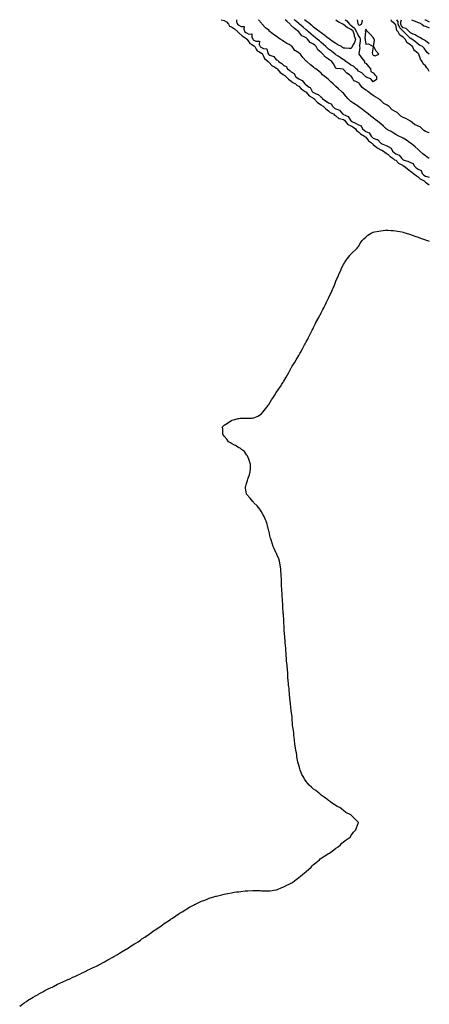
# Model space of a CAD drawing. Units: inches. Extents: x 968483 to 971123, y 7247738 to 7250378.
# Drawn here: x 970574 to 971123, y 7249058 to 7250378 of the extents above; entities that cross this region are included whole.
import ezdxf

# ---------------------------------------------------------------- set-up
doc = ezdxf.new("R2010")
doc.units = ezdxf.units.IN
doc.header["$MEASUREMENT"] = 0
doc.layers.add('Contour_96847247', color=7, linetype='Continuous', true_color=0x391fa8)

msp = doc.modelspace()

# ---------------------------------------------------------------- linework, layer by layer
at = {"layer": 'Contour_96847247'}
for points in [[(970844.1, 7250378, 3148), (970844.1, 7250378, 3148), (970848, 7250376.9, 3148), (970851.2, 7250375, 3148), (970853.8, 7250371.9, 3148), (970855.4, 7250369.3, 3148), (970858, 7250368.3, 3148), (970862, 7250365.8, 3148), (970866.3, 7250361.9, 3148), (970866.9, 7250360.8, 3148), (970868, 7250360.2, 3148), (970872.5, 7250356.4, 3148), (970875.9, 7250354, 3148), (970878, 7250352.5, 3148), (970878.5, 7250352.3, 3148), (970878.7, 7250351.9, 3148), (970880.4, 7250349.6, 3148), (970882.4, 7250346.2, 3148), (970884.9, 7250345.1, 3148), (970888, 7250343.1, 3148), (970888.8, 7250342.7, 3148), (970889.2, 7250341.9, 3148), (970891.2, 7250338.7, 3148), (970892.3, 7250336.2, 3148), (970894.7, 7250335.2, 3148), (970898, 7250333.2, 3148), (970898.9, 7250332.8, 3148), (970899.5, 7250331.9, 3148), (970901.1, 7250328.9, 3148), (970902.1, 7250326, 3148), (970907, 7250321.9, 3148), (970907.4, 7250321.3, 3148), (970908, 7250321, 3148), (970912.5, 7250316.3, 3148), (970915.4, 7250314.6, 3148), (970918, 7250312.8, 3148), (970918.6, 7250312.5, 3148), (970919.1, 7250311.9, 3148), (970923.4, 7250307.2, 3148), (970928, 7250304.1, 3148), (970929.4, 7250303.2, 3148), (970930.8, 7250301.9, 3148), (970934.2, 7250298.1, 3148), (970938, 7250295.6, 3148), (970940.1, 7250294, 3148), (970943.9, 7250291.9, 3148), (970946, 7250289.9, 3148), (970948, 7250288.7, 3148), (970951.3, 7250285.2, 3148), (970956.7, 7250281.9, 3148), (970957.4, 7250281.3, 3148), (970958, 7250280.9, 3148), (970962.2, 7250276, 3148), (970966.8, 7250273.2, 3148), (970968, 7250272.3, 3148), (970968.3, 7250272.2, 3148), (970968.6, 7250271.9, 3148), (970973.2, 7250267.1, 3148), (970978, 7250263.8, 3148), (970979.2, 7250263, 3148), (970981, 7250261.9, 3148), (970984.4, 7250258.3, 3148), (970988, 7250255.7, 3148), (970990, 7250253.8, 3148), (970994.5, 7250251.9, 3148), (970996.2, 7250250.1, 3148), (970998, 7250249.1, 3148), (971001.7, 7250245.5, 3148), (971004.7, 7250245.3, 3148), (971008, 7250244.1, 3148), (971009.4, 7250243.3, 3148), (971010.5, 7250241.9, 3148), (971013.7, 7250237.5, 3148), (971018, 7250235.8, 3148), (971020.6, 7250234.5, 3148), (971024.2, 7250231.9, 3148), (971025.6, 7250229.4, 3148), (971028, 7250227.5, 3148), (971030.9, 7250224.8, 3148), (971036.4, 7250221.9, 3148), (971037.2, 7250221.1, 3148), (971038, 7250220.4, 3148), (971041.6, 7250215.5, 3148), (971046.7, 7250211.9, 3148), (971047.3, 7250211.1, 3148), (971048, 7250210.7, 3148), (971052.7, 7250206.5, 3148), (971054.2, 7250205.8, 3148), (971058, 7250203.5, 3148), (971059.2, 7250203, 3148), (971061.5, 7250201.9, 3148), (971065.1, 7250199, 3148), (971068, 7250197.2, 3148), (971070.5, 7250194.4, 3148), (971074.7, 7250191.9, 3148), (971076.4, 7250190.3, 3148), (971078, 7250189.5, 3148), (971081.9, 7250185.7, 3148), (971087.1, 7250182.9, 3148), (971088, 7250182.3, 3148), (971088.3, 7250182.2, 3148), (971088.8, 7250181.9, 3148), (971094, 7250177.9, 3148), (971098, 7250175.1, 3148), (971099.6, 7250173.5, 3148), (971102, 7250171.9, 3148), (971105.3, 7250169.1, 3148), (971108, 7250167.5, 3148), (971110.8, 7250164.7, 3148), (971116, 7250161.9, 3148), (971117, 7250160.9, 3148), (971118, 7250160.4, 3148), (971122.7, 7250156.6, 3148), (971123, 7250156.4, 3148)], [(970864.8, 7250378, 3149), (970864.6, 7250375.3, 3149), (970866.2, 7250371.9, 3149), (970867.4, 7250371.3, 3149), (970868, 7250370.7, 3149), (970870.9, 7250369, 3149), (970874.8, 7250368.7, 3149), (970874.5, 7250365.5, 3149), (970876, 7250361.9, 3149), (970877.1, 7250361, 3149), (970878, 7250360.3, 3149), (970881.2, 7250358.8, 3149), (970885.4, 7250359.2, 3149), (970885.1, 7250354.9, 3149), (970886.5, 7250351.9, 3149), (970887.2, 7250351.1, 3149), (970888, 7250350.5, 3149), (970890.8, 7250349.1, 3149), (970895.5, 7250349.3, 3149), (970895.3, 7250344.7, 3149), (970896.6, 7250341.9, 3149), (970897.2, 7250341.1, 3149), (970898, 7250340.5, 3149), (970900.7, 7250339.3, 3149), (970905.2, 7250339.1, 3149), (970906.8, 7250333.2, 3149), (970907.6, 7250331.9, 3149), (970907.7, 7250331.6, 3149), (970908, 7250331.3, 3149), (970909.4, 7250330.6, 3149), (970914.6, 7250328.5, 3149), (970918, 7250324.4, 3149), (970920, 7250323.8, 3149), (970920.9, 7250321.9, 3149), (970925.5, 7250319.4, 3149), (970928, 7250316.5, 3149), (970931.3, 7250315.2, 3149), (970932.9, 7250311.9, 3149), (970936, 7250309.9, 3149), (970938, 7250308.1, 3149), (970942.1, 7250306, 3149), (970943.7, 7250301.9, 3149), (970946.1, 7250300, 3149), (970948, 7250298.8, 3149), (970952.9, 7250296.7, 3149), (970956.4, 7250291.9, 3149), (970957.2, 7250291.1, 3149), (970958, 7250290.5, 3149), (970962.2, 7250287.7, 3149), (970963.4, 7250287.2, 3149), (970963.7, 7250286.3, 3149), (970966.2, 7250281.9, 3149), (970967.1, 7250280.9, 3149), (970968, 7250280.2, 3149), (970971.3, 7250278.6, 3149), (970973.9, 7250277.8, 3149), (970978, 7250274, 3149), (970979.6, 7250273.4, 3149), (970980, 7250271.9, 3149), (970984.8, 7250268.7, 3149), (970988, 7250266.7, 3149), (970991.5, 7250265.4, 3149), (970993.4, 7250261.9, 3149), (970995.8, 7250259.6, 3149), (970998, 7250258.4, 3149), (971002.8, 7250256.6, 3149), (971006.7, 7250251.9, 3149), (971007.4, 7250251.3, 3149), (971008, 7250251, 3149), (971010.2, 7250249.8, 3149), (971014.3, 7250248.1, 3149), (971018, 7250242.4, 3149), (971018.4, 7250242.3, 3149), (971018.5, 7250241.9, 3149), (971025.2, 7250239, 3149), (971028, 7250237.1, 3149), (971031.8, 7250235.7, 3149), (971033.5, 7250231.9, 3149), (971035.8, 7250229.7, 3149), (971038, 7250228.3, 3149), (971042.6, 7250226.4, 3149), (971045.2, 7250221.9, 3149), (971046.5, 7250220.3, 3149), (971048, 7250219.1, 3149), (971052.5, 7250217.5, 3149), (971053.6, 7250217.5, 3149), (971058, 7250212.4, 3149), (971058.4, 7250212.3, 3149), (971058.5, 7250211.9, 3149), (971065.3, 7250209.2, 3149), (971068, 7250207.9, 3149), (971072.1, 7250205.9, 3149), (971073.9, 7250201.9, 3149), (971075.9, 7250199.8, 3149), (971078, 7250198.3, 3149), (971082.6, 7250196.4, 3149), (971086.1, 7250191.9, 3149), (971087.1, 7250190.9, 3149), (971088, 7250190.3, 3149), (971090.6, 7250189.4, 3149), (971094.4, 7250188.3, 3149), (971098, 7250186.6, 3149), (971101.5, 7250185.3, 3149), (971102.7, 7250181.9, 3149), (971105.4, 7250179.3, 3149), (971108, 7250177.4, 3149), (971111.9, 7250175.7, 3149), (971113.4, 7250171.9, 3149), (971115.7, 7250169.6, 3149), (971118, 7250168.2, 3149), (971123, 7250166.9, 3149)], [(971123, 7250191.8, 3149), (971122.9, 7250191.9, 3149), (971120, 7250193.9, 3149), (971118, 7250195.3, 3149), (971114.3, 7250198.2, 3149), (971110.4, 7250201.9, 3149), (971109.2, 7250203.1, 3149), (971108, 7250204, 3149), (971103.9, 7250207.7, 3149), (971098.6, 7250211.9, 3149), (971098.3, 7250212.2, 3149), (971098, 7250212.3, 3149), (971096.6, 7250213.4, 3149), (971092.5, 7250216.4, 3149), (971088, 7250219, 3149), (971086.2, 7250220, 3149), (971082.4, 7250221.9, 3149), (971079.5, 7250223.4, 3149), (971078, 7250224.2, 3149), (971073.4, 7250227.2, 3149), (971072.1, 7250227.9, 3149), (971068, 7250230.1, 3149), (971066.8, 7250230.7, 3149), (971065.4, 7250231.9, 3149), (971061.5, 7250235.4, 3149), (971058, 7250238.3, 3149), (971056.1, 7250239.9, 3149), (971053.6, 7250241.9, 3149), (971050.5, 7250244.4, 3149), (971048, 7250246.4, 3149), (971044.9, 7250248.8, 3149), (971041, 7250251.9, 3149), (971039.3, 7250253.2, 3149), (971038, 7250254.2, 3149), (971033.7, 7250257.6, 3149), (971028.7, 7250261.2, 3149), (971028, 7250261.7, 3149), (971027.9, 7250261.8, 3149), (971027.8, 7250261.9, 3149), (971021.8, 7250265.7, 3149), (971018, 7250268.5, 3149), (971016.2, 7250270.1, 3149), (971014.5, 7250271.9, 3149), (971011.4, 7250275.3, 3149), (971008, 7250279.5, 3149), (971006.8, 7250280.6, 3149), (971005.4, 7250281.9, 3149), (971001.5, 7250285.3, 3149), (970998, 7250288.6, 3149), (970996.2, 7250290, 3149), (970994.1, 7250291.9, 3149), (970990.9, 7250294.7, 3149), (970988, 7250297.9, 3149), (970985.7, 7250299.6, 3149), (970983, 7250301.9, 3149), (970980, 7250303.9, 3149), (970978, 7250306.5, 3149), (970975, 7250308.9, 3149), (970971.1, 7250311.9, 3149), (970969.1, 7250313, 3149), (970968, 7250314.3, 3149), (970963.9, 7250317.7, 3149), (970958.8, 7250321.9, 3149), (970958.3, 7250322.2, 3149), (970958, 7250322.6, 3149), (970953.5, 7250327.4, 3149), (970950.4, 7250331.9, 3149), (970948.9, 7250332.8, 3149), (970948, 7250333.7, 3149), (970943.8, 7250336.2, 3149), (970942.7, 7250336.6, 3149), (970941.8, 7250338.1, 3149), (970939.1, 7250341.9, 3149), (970938.5, 7250342.4, 3149), (970938, 7250343.1, 3149), (970935.4, 7250344.6, 3149), (970932.3, 7250346.2, 3149), (970928, 7250348.9, 3149), (970926.2, 7250350, 3149), (970923.2, 7250351.9, 3149), (970920.2, 7250354, 3149), (970918, 7250356.1, 3149), (970914.1, 7250358, 3149), (970910, 7250361.9, 3149), (970909, 7250362.8, 3149), (970908, 7250363.9, 3149), (970903.4, 7250367.3, 3149), (970899.2, 7250371.9, 3149), (970898.6, 7250372.4, 3149), (970898, 7250373.4, 3149), (970894.2, 7250378, 3149)], [(971123, 7250226.2, 3148), (971122.7, 7250226.5, 3148), (971118, 7250227.9, 3148), (971115.6, 7250229.4, 3148), (971113.3, 7250231.9, 3148), (971110.6, 7250234.5, 3148), (971108, 7250235.1, 3148), (971103.4, 7250237.3, 3148), (971098, 7250241.9, 3148), (971091.5, 7250245.4, 3148), (971088, 7250246.8, 3148), (971084.7, 7250248.6, 3148), (971081.7, 7250251.9, 3148), (971079.8, 7250253.6, 3148), (971078, 7250254.4, 3148), (971073.2, 7250257.1, 3148), (971068.8, 7250261.9, 3148), (971068.5, 7250262.4, 3148), (971068, 7250262.5, 3148), (971066.6, 7250263.4, 3148), (971061.9, 7250265.7, 3148), (971058, 7250269.7, 3148), (971056.8, 7250270.6, 3148), (971055.5, 7250271.9, 3148), (971050.5, 7250274.4, 3148), (971048, 7250276.5, 3148), (971044.6, 7250278.4, 3148), (971040.7, 7250281.9, 3148), (971039.1, 7250283, 3148), (971038, 7250283.7, 3148), (971033.1, 7250286.9, 3148), (971033, 7250286.9, 3148), (971033, 7250286.9, 3148), (971029.7, 7250291.9, 3148), (971028.9, 7250292.7, 3148), (971028, 7250293.4, 3148), (971024.8, 7250295.2, 3148), (971022.1, 7250296, 3148), (971020.3, 7250299.7, 3148), (971018.7, 7250301.9, 3148), (971018.4, 7250302.3, 3148), (971018, 7250302.5, 3148), (971016, 7250304, 3148), (971012.4, 7250306.2, 3148), (971008, 7250311.4, 3148), (971007.6, 7250311.5, 3148), (971004.1, 7250311.9, 3148), (970998.6, 7250312.5, 3148), (970998, 7250313.1, 3148), (970994.8, 7250318.7, 3148), (970992.6, 7250321.9, 3148), (970989.8, 7250323.6, 3148), (970988, 7250325.1, 3148), (970983.9, 7250327.8, 3148), (970980.5, 7250331.9, 3148), (970979.1, 7250333, 3148), (970978, 7250333.9, 3148), (970973.7, 7250337.6, 3148), (970971.6, 7250341.9, 3148), (970969.8, 7250343.7, 3148), (970968, 7250345.2, 3148), (970963.4, 7250347.2, 3148), (970959.8, 7250351.9, 3148), (970958.9, 7250352.7, 3148), (970958, 7250353.5, 3148), (970954.6, 7250355.3, 3148), (970952.3, 7250356.2, 3148), (970948, 7250361.8, 3148), (970948, 7250361.9, 3148), (970942.2, 7250366.1, 3148), (970938, 7250370.2, 3148), (970937, 7250370.9, 3148), (970936.5, 7250371.9, 3148), (970932, 7250375.9, 3148), (970930.1, 7250378, 3148)], [(971048, 7250294.9, 3147), (971044.6, 7250298.5, 3147), (971039.3, 7250300.7, 3147), (971038, 7250301.4, 3147), (971037.8, 7250301.6, 3147), (971037.4, 7250301.9, 3147), (971032.8, 7250306.7, 3147), (971028, 7250309.2, 3147), (971026.7, 7250310.6, 3147), (971025, 7250311.9, 3147), (971021.6, 7250315.5, 3147), (971018, 7250316.9, 3147), (971015.3, 7250319.2, 3147), (971011.4, 7250321.9, 3147), (971009.8, 7250323.7, 3147), (971008, 7250324.3, 3147), (971003.6, 7250327.5, 3147), (971000.8, 7250329.2, 3147), (970998, 7250330.9, 3147), (970997.4, 7250331.3, 3147), (970996.7, 7250331.9, 3147), (970992.1, 7250336, 3147), (970988, 7250338.7, 3147), (970986.3, 7250340.2, 3147), (970984.3, 7250341.9, 3147), (970981.1, 7250344.9, 3147), (970978, 7250347.3, 3147), (970975.7, 7250349.6, 3147), (970972.8, 7250351.9, 3147), (970970.3, 7250354.1, 3147), (970968, 7250355.7, 3147), (970964.8, 7250358.6, 3147), (970961, 7250361.9, 3147), (970959.5, 7250363.4, 3147), (970958, 7250364.5, 3147), (970954.1, 7250367.9, 3147), (970949.3, 7250371.9, 3147), (970948.6, 7250372.5, 3147), (970948, 7250372.9, 3147), (970943.2, 7250377.1, 3147), (970942.1, 7250378, 3147)], [(971018, 7250339.4, 3146), (971015.6, 7250339.5, 3146), (971010.2, 7250339.8, 3146), (971008, 7250339.8, 3146), (971006.9, 7250340.7, 3146), (971005.3, 7250341.9, 3146), (971000.6, 7250344.5, 3146), (970998, 7250345.9, 3146), (970994.3, 7250348.2, 3146), (970989.5, 7250351.9, 3146), (970988.7, 7250352.6, 3146), (970988, 7250353, 3146), (970983.5, 7250356.5, 3146), (970983, 7250356.9, 3146), (970978, 7250360.5, 3146), (970977.3, 7250361.2, 3146), (970976.2, 7250361.9, 3146), (970971.5, 7250365.4, 3146), (970968, 7250368, 3146), (970966, 7250369.9, 3146), (970963.5, 7250371.9, 3146), (970960.6, 7250374.4, 3146), (970958, 7250376.1, 3146), (970955.8, 7250378, 3146)], [(970997.7, 7250378, 3146), (970998, 7250377.8, 3146), (971001.4, 7250375.2, 3146), (971007.8, 7250372.2, 3146), (971008, 7250372, 3146), (971008.1, 7250372, 3146), (971008.2, 7250371.9, 3146), (971013.6, 7250367.4, 3146), (971018, 7250365.5, 3146), (971020.1, 7250364, 3146), (971021.2, 7250361.9, 3146), (971022.4, 7250357.6, 3146), (971022.5, 7250356.4, 3146), (971024.1, 7250351.9, 3146), (971022.7, 7250347.3, 3146), (971021.3, 7250345.2, 3146), (971019.6, 7250341.9, 3146), (971019.2, 7250340.8, 3146), (971018, 7250339.4, 3146)], [(971010.5, 7250378, 3147), (971012.6, 7250376.5, 3147), (971016, 7250371.9, 3147), (971017.1, 7250371, 3147), (971018, 7250370.6, 3147), (971023, 7250366.8, 3147), (971025.7, 7250361.9, 3147), (971026.2, 7250360, 3147), (971028, 7250355.8, 3147), (971029.9, 7250353.7, 3147), (971030.3, 7250351.9, 3147), (971030.4, 7250349.6, 3147), (971029.5, 7250343.4, 3147), (971029.6, 7250341.9, 3147), (971029.8, 7250340.2, 3147), (971028.6, 7250332.5, 3147), (971028.8, 7250331.9, 3147), (971030.3, 7250329.7, 3147), (971032.5, 7250326.4, 3147), (971036, 7250321.9, 3147), (971036.3, 7250320.2, 3147), (971038, 7250319.5, 3147), (971041.4, 7250315.3, 3147), (971044.2, 7250311.9, 3147), (971044.5, 7250308.4, 3147), (971048, 7250306.7, 3147), (971050.1, 7250304, 3147), (971052.1, 7250301.9, 3147), (971052.2, 7250297.7, 3147), (971048, 7250294.9, 3147)], [(971026.2, 7250378, 3148), (971027.1, 7250372.8, 3148), (971027.5, 7250371.9, 3148), (971027.9, 7250371.7, 3148), (971028, 7250371.1, 3148)], [(971028, 7250371.1, 3148), (971029.3, 7250370.6, 3148), (971032.2, 7250371.9, 3148), (971033.3, 7250376.6, 3148), (971033.2, 7250377.1, 3148), (971033.3, 7250378, 3148)], [(971123, 7250308.5, 3147), (971121, 7250311.9, 3147), (971119.8, 7250313.6, 3147), (971118, 7250316.1, 3147), (971114.9, 7250318.8, 3147), (971113.3, 7250321.9, 3147), (971111.1, 7250324.9, 3147), (971109.5, 7250330.5, 3147), (971108.9, 7250331.9, 3147), (971108.5, 7250332.4, 3147), (971108, 7250332.8, 3147), (971103.7, 7250336.3, 3147), (971102.9, 7250336.8, 3147), (971102.9, 7250337.1, 3147), (971100.6, 7250341.9, 3147), (971099.2, 7250343.1, 3147), (971098, 7250344.1, 3147), (971093.3, 7250347.1, 3147), (971090.8, 7250351.9, 3147), (971089.3, 7250353.2, 3147), (971088, 7250354.6, 3147), (971083.5, 7250357.4, 3147), (971081.2, 7250361.9, 3147), (971079.7, 7250363.5, 3147), (971078, 7250371, 3147), (971077.5, 7250371.4, 3147), (971077.3, 7250371.9, 3147), (971072.3, 7250376.2, 3147), (971071.9, 7250378, 3147)], [(971123, 7250331.8, 3146), (971122.9, 7250331.9, 3146), (971120.2, 7250334, 3146), (971118, 7250337.1, 3146), (971116, 7250339.9, 3146), (971113.7, 7250341.9, 3146), (971110.1, 7250343.9, 3146), (971108, 7250345, 3146), (971104.3, 7250348.2, 3146), (971099.7, 7250351.9, 3146), (971098.8, 7250352.6, 3146), (971098, 7250353, 3146), (971093.4, 7250357.3, 3146), (971088.9, 7250361.9, 3146), (971088.5, 7250362.3, 3146), (971088, 7250362.5, 3146), (971083.4, 7250367.2, 3146), (971081.3, 7250371.9, 3146), (971081.3, 7250375.1, 3146), (971079.7, 7250378, 3146)], [(971123, 7250345.7, 3145), (971122.4, 7250346.3, 3145), (971118, 7250349.6, 3145), (971116.6, 7250350.4, 3145), (971113.7, 7250351.9, 3145), (971110.3, 7250354.1, 3145), (971108, 7250354.9, 3145), (971103.9, 7250357.7, 3145), (971101.2, 7250358.7, 3145), (971098, 7250360.2, 3145), (971097.2, 7250361, 3145), (971096.3, 7250361.9, 3145), (971092.2, 7250366, 3145), (971088, 7250367.3, 3145), (971085.8, 7250369.6, 3145), (971084.8, 7250371.9, 3145), (971084.7, 7250375.3, 3145), (971085.9, 7250378, 3145)], [(971099.2, 7250378, 3145), (971102.7, 7250376.5, 3145), (971103.9, 7250376.1, 3145), (971108, 7250374.4, 3145), (971109.8, 7250373.6, 3145), (971113.2, 7250371.9, 3145), (971115.9, 7250369.7, 3145), (971118, 7250369.3, 3145), (971122.9, 7250367.1, 3145), (971123, 7250367, 3145)], [(971117.1, 7250378, 3146), (971118, 7250377.6, 3146), (971121.8, 7250375.7, 3146), (971123, 7250375, 3146)], [(970574.3, 7249055.7, 3147), (970578, 7249058.3, 3147), (970580.1, 7249059.9, 3147), (970583.5, 7249061.9, 3147), (970586.2, 7249063.8, 3147), (970588, 7249064.8, 3147), (970592.4, 7249067.6, 3147), (970595.3, 7249069.2, 3147), (970598, 7249070.8, 3147), (970598.8, 7249071.2, 3147), (970600.1, 7249071.9, 3147), (970605.1, 7249074.8, 3147), (970608, 7249076.3, 3147), (970611.7, 7249078.2, 3147), (970616.6, 7249080.5, 3147), (970618, 7249081.2, 3147), (970618.5, 7249081.4, 3147), (970619.6, 7249081.9, 3147), (970625.1, 7249084.8, 3147), (970628, 7249086.2, 3147), (970631.9, 7249088.1, 3147), (970636, 7249089.9, 3147), (970638, 7249090.8, 3147), (970638.8, 7249091.2, 3147), (970640.5, 7249091.9, 3147), (970645.6, 7249094.4, 3147), (970648, 7249095.5, 3147), (970652.4, 7249097.6, 3147), (970654.7, 7249098.6, 3147), (970658, 7249100.1, 3147), (970659.3, 7249100.7, 3147), (970662, 7249101.9, 3147), (970666, 7249104, 3147), (970668, 7249104.9, 3147), (970672.7, 7249107.3, 3147), (970674, 7249107.9, 3147), (970678, 7249109.8, 3147), (970679.4, 7249110.6, 3147), (970682.2, 7249111.9, 3147), (970685.9, 7249114, 3147), (970688, 7249115.1, 3147), (970692.4, 7249117.6, 3147), (970695.1, 7249119, 3147), (970698, 7249120.6, 3147), (970698.9, 7249121.1, 3147), (970700.4, 7249121.9, 3147), (970705.1, 7249124.9, 3147), (970708, 7249126.6, 3147), (970711.4, 7249128.6, 3147), (970717.1, 7249131.9, 3147), (970717.7, 7249132.3, 3147), (970718, 7249132.5, 3147), (970719.8, 7249133.7, 3147), (970723.7, 7249136.3, 3147), (970728, 7249138.9, 3147), (970729.9, 7249140.1, 3147), (970732.8, 7249141.9, 3147), (970735.9, 7249144.1, 3147), (970738, 7249145.6, 3147), (970741.8, 7249148.2, 3147), (970747.5, 7249151.9, 3147), (970747.8, 7249152.2, 3147), (970748, 7249152.3, 3147), (970749.4, 7249153.3, 3147), (970753.7, 7249156.3, 3147), (970758, 7249159.3, 3147), (970759.6, 7249160.3, 3147), (970762.2, 7249161.9, 3147), (970765.5, 7249164.4, 3147), (970768, 7249166.2, 3147), (970771.4, 7249168.5, 3147), (970776.5, 7249171.9, 3147), (970777.4, 7249172.6, 3147), (970778, 7249173.1, 3147), (970781.5, 7249175.4, 3147), (970783.4, 7249176.6, 3147), (970788, 7249179.7, 3147), (970789.4, 7249180.5, 3147), (970791.8, 7249181.9, 3147), (970795.5, 7249184.4, 3147), (970798, 7249186.1, 3147), (970801.9, 7249188.1, 3147), (970807.1, 7249190.9, 3147), (970808, 7249191.5, 3147), (970808.4, 7249191.6, 3147), (970809.1, 7249191.9, 3147), (970815.1, 7249194.8, 3147), (970818, 7249196.3, 3147), (970822.2, 7249197.8, 3147), (970825.2, 7249199.1, 3147), (970828, 7249200.3, 3147), (970829.4, 7249200.6, 3147), (970834.5, 7249201.9, 3147), (970837.2, 7249202.8, 3147), (970838, 7249203, 3147), (970839.5, 7249203.4, 3147), (970845.1, 7249204.8, 3147), (970848, 7249205.8, 3147), (970852.8, 7249206.6, 3147), (970853.3, 7249206.7, 3147), (970858, 7249207.5, 3147), (970861.8, 7249208.2, 3147), (970864.8, 7249208.7, 3147), (970868, 7249209, 3147), (970870.7, 7249209.3, 3147), (970876.2, 7249210, 3147), (970878, 7249210.2, 3147), (970879.9, 7249210, 3147), (970886.6, 7249210.5, 3147), (970888, 7249210.6, 3147), (970889.6, 7249210.4, 3147), (970896.5, 7249210.4, 3147), (970898, 7249210.3, 3147), (970899.7, 7249210.3, 3147), (970906.4, 7249210.3, 3147), (970908, 7249210.1, 3147), (970909.7, 7249210.3, 3147), (970917.5, 7249211.4, 3147), (970918, 7249211.4, 3147), (970918.4, 7249211.5, 3147), (970919.5, 7249211.9, 3147), (970925.5, 7249214.4, 3147), (970928, 7249215.3, 3147), (970932.3, 7249217.6, 3147), (970935.1, 7249218.9, 3147), (970938, 7249220.3, 3147), (970939, 7249221, 3147), (970940.4, 7249221.9, 3147), (970944.5, 7249225.5, 3147), (970948, 7249227.8, 3147), (970950.4, 7249229.6, 3147), (970953, 7249231.9, 3147), (970955.7, 7249234.3, 3147), (970958, 7249236, 3147), (970961.2, 7249238.8, 3147), (970964.7, 7249241.9, 3147), (970966.3, 7249243.7, 3147), (970968, 7249245.3, 3147), (970971.6, 7249248.3, 3147), (970975.7, 7249251.9, 3147), (970977, 7249253, 3147), (970978, 7249253.9, 3147), (970983, 7249256.9, 3147), (970988, 7249260.2, 3147), (970989.2, 7249260.8, 3147), (970991, 7249261.9, 3147), (970994.9, 7249265.1, 3147), (970998, 7249267.3, 3147), (971000.8, 7249269.2, 3147), (971004, 7249271.9, 3147), (971005.8, 7249274.1, 3147), (971008, 7249275.6, 3147), (971011.5, 7249278.4, 3147), (971016.8, 7249281.9, 3147), (971017.3, 7249282.6, 3147), (971018, 7249283.9, 3147), (971021.4, 7249288.6, 3147), (971024.7, 7249291.9, 3147), (971025.5, 7249294.4, 3147), (971028, 7249301.9, 3147), (971018, 7249311.9, 3147), (971011.4, 7249315.3, 3147), (971008, 7249317.6, 3147), (971005.9, 7249319.8, 3147), (971003, 7249321.9, 3147), (970999.6, 7249323.4, 3147), (970998, 7249324.4, 3147), (970993.5, 7249327.4, 3147), (970990.5, 7249329.4, 3147), (970988, 7249331.1, 3147), (970987.6, 7249331.5, 3147), (970986.9, 7249331.9, 3147), (970982.1, 7249335.9, 3147), (970978, 7249338.6, 3147), (970976.2, 7249340.1, 3147), (970974, 7249341.9, 3147), (970970.8, 7249344.6, 3147), (970968, 7249346.5, 3147), (970965.4, 7249349.2, 3147), (970962.2, 7249351.9, 3147), (970960.1, 7249354, 3147), (970958, 7249356.5, 3147), (970955.9, 7249359.8, 3147), (970954.7, 7249361.9, 3147), (970952.3, 7249366.2, 3147), (970951.4, 7249368.6, 3147), (970950.1, 7249371.9, 3147), (970949.6, 7249373.5, 3147), (970948, 7249378.6, 3147), (970947.4, 7249381.3, 3147), (970947.2, 7249381.9, 3147), (970947.1, 7249382.9, 3147), (970945.7, 7249389.6, 3147), (970945.5, 7249391.9, 3147), (970944.9, 7249395.1, 3147), (970944.3, 7249398.2, 3147), (970943.6, 7249401.9, 3147), (970943, 7249406.9, 3147), (970942.3, 7249411.9, 3147), (970941.8, 7249415.7, 3147), (970941.6, 7249418.3, 3147), (970941.4, 7249421.9, 3147), (970941, 7249424.9, 3147), (970940.1, 7249429.8, 3147), (970939.9, 7249431.9, 3147), (970939.7, 7249433.6, 3147), (970939.5, 7249440.5, 3147), (970939.4, 7249441.9, 3147), (970939.3, 7249443.2, 3147), (970938, 7249451.9, 3147), (970937.1, 7249460.9, 3147), (970936.9, 7249461.9, 3147), (970936.8, 7249463.2, 3147), (970936, 7249469.9, 3147), (970935.9, 7249471.9, 3147), (970935.7, 7249474.3, 3147), (970935.3, 7249479.2, 3147), (970935.1, 7249481.9, 3147), (970934.6, 7249485.4, 3147), (970934.3, 7249488.2, 3147), (970934, 7249491.9, 3147), (970933.6, 7249496.3, 3147), (970933.5, 7249497.4, 3147), (970933.3, 7249501.9, 3147), (970933, 7249506.9, 3147), (970932.4, 7249511.9, 3147), (970932.1, 7249515.9, 3147), (970931.9, 7249518.1, 3147), (970931.5, 7249521.9, 3147), (970931.3, 7249525.2, 3147), (970931.1, 7249528.9, 3147), (970930.9, 7249531.9, 3147), (970930.7, 7249534.5, 3147), (970930.3, 7249539.7, 3147), (970930.1, 7249541.9, 3147), (970930, 7249543.8, 3147), (970929.4, 7249550.5, 3147), (970929.3, 7249551.9, 3147), (970929.2, 7249553.1, 3147), (970928.6, 7249561.4, 3147), (970928.6, 7249561.9, 3147), (970928.5, 7249562.4, 3147), (970928, 7249571.9, 3147), (970927.5, 7249581.3, 3147), (970927.4, 7249581.9, 3147), (970927.4, 7249582.6, 3147), (970926.8, 7249590.7, 3147), (970926.8, 7249591.9, 3147), (970926.8, 7249593.2, 3147), (970926.4, 7249600.3, 3147), (970926.2, 7249601.9, 3147), (970926.1, 7249603.9, 3147), (970925.7, 7249609.6, 3147), (970925.6, 7249611.9, 3147), (970925.4, 7249614.5, 3147), (970925.2, 7249619, 3147), (970925.1, 7249621.9, 3147), (970924.9, 7249625, 3147), (970924.8, 7249628.6, 3147), (970924.7, 7249631.9, 3147), (970924.4, 7249635.6, 3147), (970924.2, 7249638, 3147), (970923.9, 7249641.9, 3147), (970923.3, 7249646.7, 3147), (970923.2, 7249647.1, 3147), (970922.3, 7249651.9, 3147), (970921.3, 7249655.2, 3147), (970918.9, 7249661.1, 3147), (970918.6, 7249661.9, 3147), (970918.4, 7249662.3, 3147), (970918, 7249662.9, 3147), (970915.2, 7249669, 3147), (970914, 7249671.9, 3147), (970912.4, 7249676.3, 3147), (970910.5, 7249681.9, 3147), (970910, 7249683.9, 3147), (970908.3, 7249691.7, 3147), (970908.2, 7249691.9, 3147), (970908.2, 7249692.1, 3147), (970908, 7249692.5, 3147), (970906.2, 7249700.1, 3147), (970905.8, 7249701.9, 3147), (970904.3, 7249705.7, 3147), (970903.6, 7249707.5, 3147), (970901.9, 7249711.9, 3147), (970900.5, 7249714.4, 3147), (970898, 7249718.1, 3147), (970896.8, 7249720.6, 3147), (970895.9, 7249721.9, 3147), (970892.2, 7249726.1, 3147), (970888, 7249730.4, 3147), (970887.4, 7249731.2, 3147), (970886.7, 7249731.9, 3147), (970882.8, 7249736.7, 3147), (970878, 7249741.7, 3147), (970878, 7249741.8, 3147), (970877.9, 7249741.9, 3147), (970877.9, 7249742.1, 3147), (970876.6, 7249750.5, 3147), (970876.7, 7249751.9, 3147), (970877.2, 7249752.8, 3147), (970878, 7249756.3, 3147), (970879.6, 7249760.4, 3147), (970880, 7249761.9, 3147), (970880.8, 7249764.7, 3147), (970882.1, 7249767.9, 3147), (970883.1, 7249771.9, 3147), (970883.4, 7249776.6, 3147), (970883.4, 7249777.2, 3147), (970883.6, 7249781.9, 3147), (970882.3, 7249786.2, 3147), (970881.2, 7249788.8, 3147), (970880, 7249791.9, 3147), (970879.3, 7249793.2, 3147), (970878, 7249794.6, 3147), (970875.3, 7249799.1, 3147), (970871.4, 7249801.9, 3147), (970869.6, 7249803.4, 3147), (970868, 7249804, 3147), (970863.4, 7249807.3, 3147), (970862.2, 7249807.7, 3147), (970858, 7249809.8, 3147), (970856.8, 7249810.7, 3147), (970854.2, 7249811.9, 3147), (970851.7, 7249815.6, 3147), (970848, 7249819.7, 3147), (970847.2, 7249821.1, 3147), (970846.6, 7249821.9, 3147), (970846.2, 7249823.7, 3147), (970846.2, 7249830, 3147), (970845.7, 7249831.9, 3147), (970846.8, 7249833.2, 3147), (970848, 7249834.4, 3147), (970852.7, 7249837.2, 3147), (970854.4, 7249838.3, 3147), (970858, 7249840.6, 3147), (970859.1, 7249840.9, 3147), (970862.6, 7249841.9, 3147), (970866.8, 7249843.2, 3147), (970868, 7249843.5, 3147), (970869.7, 7249843.6, 3147), (970876.4, 7249843.6, 3147), (970878, 7249843.7, 3147), (970880.1, 7249844, 3147), (970886.1, 7249843.9, 3147), (970888, 7249844.2, 3147), (970892.3, 7249846.2, 3147), (970893.4, 7249846.6, 3147), (970898, 7249849.6, 3147), (970899.2, 7249850.8, 3147), (970900.1, 7249851.9, 3147), (970903.6, 7249856.3, 3147), (970907.1, 7249860.9, 3147), (970907.8, 7249861.9, 3147), (970907.9, 7249862.1, 3147), (970908, 7249862.3, 3147), (970911.8, 7249868.2, 3147), (970914.2, 7249871.9, 3147), (970915.7, 7249874.3, 3147), (970918, 7249878, 3147), (970919.6, 7249880.4, 3147), (970920.5, 7249881.9, 3147), (970923.6, 7249886.4, 3147), (970925.5, 7249889.4, 3147), (970927.1, 7249891.9, 3147), (970927.5, 7249892.5, 3147), (970928, 7249893.5, 3147), (970931.2, 7249898.7, 3147), (970933, 7249901.9, 3147), (970934.8, 7249905.2, 3147), (970938, 7249911.1, 3147), (970938.4, 7249911.6, 3147), (970938.6, 7249911.9, 3147), (970939.5, 7249913.3, 3147), (970942.2, 7249917.8, 3147), (970944.6, 7249921.9, 3147), (970945.9, 7249924.1, 3147), (970948, 7249927.8, 3147), (970949.6, 7249930.4, 3147), (970950.4, 7249931.9, 3147), (970953, 7249936.9, 3147), (970955.6, 7249941.9, 3147), (970956.5, 7249943.5, 3147), (970958, 7249946.2, 3147), (970960.1, 7249949.8, 3147), (970961.2, 7249951.9, 3147), (970963.4, 7249956.6, 3147), (970964.3, 7249958.2, 3147), (970966.3, 7249961.9, 3147), (970966.9, 7249963.1, 3147), (970968, 7249965.4, 3147), (970970.1, 7249969.9, 3147), (970971.1, 7249971.9, 3147), (970973.6, 7249976.4, 3147), (970974.9, 7249978.8, 3147), (970976.5, 7249981.9, 3147), (970977.1, 7249982.9, 3147), (970978, 7249984.9, 3147), (970980.5, 7249989.4, 3147), (970981.7, 7249991.9, 3147), (970983.9, 7249996.1, 3147), (970985.5, 7249999.4, 3147), (970986.8, 7250001.9, 3147), (970987.2, 7250002.8, 3147), (970988, 7250004.6, 3147), (970990.4, 7250009.5, 3147), (970991.6, 7250011.9, 3147), (970993.5, 7250016.5, 3147), (970994.3, 7250018.2, 3147), (970996, 7250021.9, 3147), (970996.5, 7250023.4, 3147), (970998, 7250027.4, 3147), (970999.3, 7250030.7, 3147), (970999.8, 7250031.9, 3147), (971001.2, 7250035, 3147), (971002.3, 7250037.6, 3147), (971004.3, 7250041.9, 3147), (971005.3, 7250044.7, 3147), (971008, 7250049.8, 3147), (971008.8, 7250051.2, 3147), (971009.2, 7250051.9, 3147), (971011.8, 7250055.7, 3147), (971012.8, 7250057.2, 3147), (971016.4, 7250061.9, 3147), (971017.2, 7250062.8, 3147), (971018, 7250063.5, 3147), (971026.4, 7250071.9, 3147), (971027.1, 7250072.9, 3147), (971028, 7250074.1, 3147), (971031, 7250079, 3147), (971033, 7250081.9, 3147), (971035.5, 7250084.4, 3147), (971038, 7250086.6, 3147), (971040.8, 7250089.2, 3147), (971045, 7250091.9, 3147), (971047.1, 7250092.9, 3147), (971048, 7250093.1, 3147), (971049.5, 7250093.4, 3147), (971055.4, 7250094.6, 3147), (971058, 7250094.9, 3147), (971061.4, 7250095.3, 3147), (971064.3, 7250095.7, 3147), (971068, 7250096, 3147), (971071.7, 7250095.6, 3147), (971074.5, 7250095.4, 3147), (971078, 7250095.1, 3147), (971080.6, 7250094.5, 3147), (971086.3, 7250093.6, 3147), (971088, 7250093.3, 3147), (971089, 7250092.9, 3147), (971092.2, 7250091.9, 3147), (971096.4, 7250090.3, 3147), (971098, 7250089.9, 3147), (971101.2, 7250088.8, 3147), (971103.7, 7250087.6, 3147), (971108, 7250086.3, 3147), (971111.1, 7250085, 3147), (971116.7, 7250083.2, 3147), (971118, 7250082.7, 3147), (971118.6, 7250082.5, 3147), (971120.4, 7250081.9, 3147), (971123, 7250081, 3147)]]:
    msp.add_polyline3d(points, dxfattribs=at)
msp.add_polyline3d([(971048, 7250330.4, 3148), (971050.5, 7250329.4, 3148), (971055.5, 7250331.9, 3148), (971052, 7250335.9, 3148), (971049, 7250341, 3148), (971048.4, 7250341.9, 3148), (971048.3, 7250342.2, 3148), (971049.4, 7250350.6, 3148), (971049.2, 7250351.9, 3148), (971048.9, 7250352.8, 3148), (971048, 7250354.3, 3148), (971044.4, 7250358.3, 3148), (971040.5, 7250361.9, 3148), (971039.3, 7250363.2, 3148), (971038, 7250365.2, 3148), (971037.1, 7250362.9, 3148), (971037.5, 7250361.9, 3148), (971037.7, 7250361.6, 3148), (971036.7, 7250353.3, 3148), (971037, 7250351.9, 3148), (971037, 7250350.9, 3148), (971038, 7250345.2, 3148), (971041.7, 7250345.6, 3148), (971047.6, 7250341.9, 3148), (971047.9, 7250341.8, 3148), (971046.3, 7250333.7, 3148), (971046.9, 7250331.9, 3148), (971047.4, 7250331.3, 3148)], close=True, dxfattribs=at)

doc.saveas('drawing.dxf')
